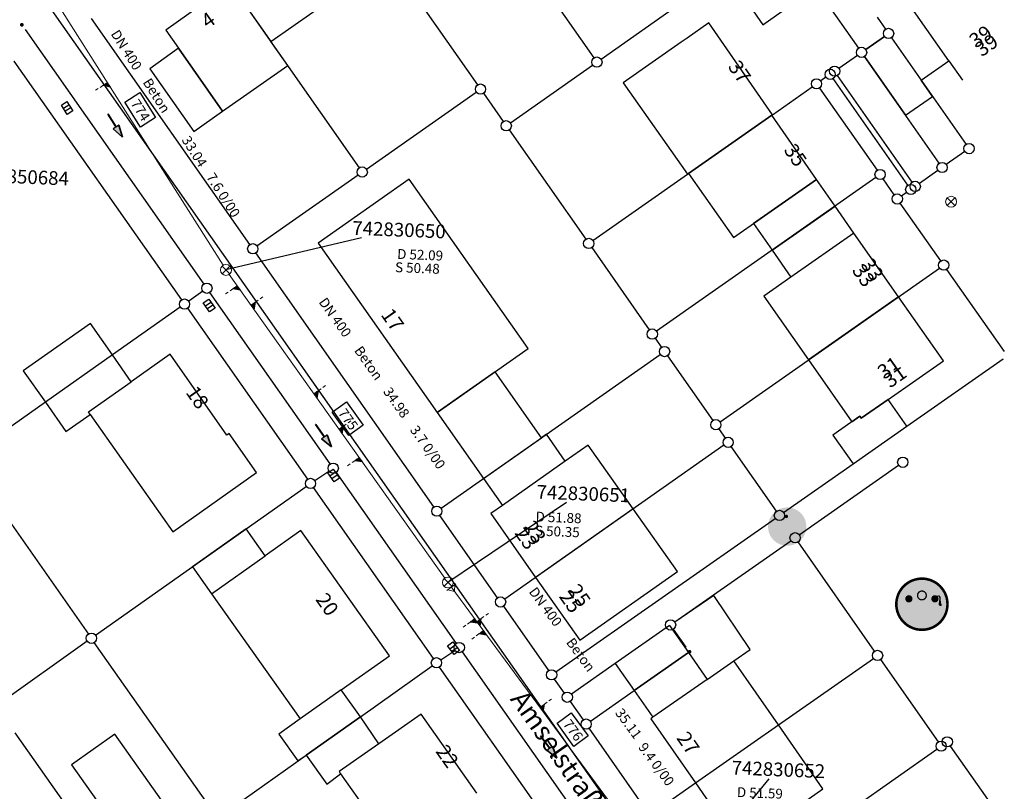
# Model space of a CAD drawing. Units: metres. Extents: x 32357486 to 32363673, y 5626431 to 5633713.
# Drawn here: x 32362877 to 32362967, y 5627899 to 5627970 of the extents above; entities that cross this region are included whole.
import ezdxf

# ---------------------------------------------------------------- set-up
doc = ezdxf.new("R2010")
doc.units = ezdxf.units.M
doc.linetypes.add('LF1', pattern=[0])
doc.linetypes.add('LF1600.2515', pattern=[0])
doc.layers.get('0').update_dxf_attribs({"color": 1, "linetype": 'CONTINUOUS'})
doc.layers.add('Flurstücke_Grenzpunkte', color=253, linetype='CONTINUOUS')
doc.layers.add('Gebäude', color=253, linetype='CONTINUOUS')
for name, color, linetype, lineweight in [('Lagebezeichnungen', 7, 'CONTINUOUS', 0), ('MW Beschr. Haltungen', 255, 'CONTINUOUS', 0), ('MW Beschr. Haltungen Haltungsnummer', 255, 'CONTINUOUS', 0), ('MW Beschr. Schächte', 255, 'CONTINUOUS', 0), ('MW Beschr. Schächte Deckelhoehe', 255, 'CONTINUOUS', 0), ('MW Beschr. Schächte Kanalsohle', 255, 'CONTINUOUS', 0), ('MW Einläufe', 255, 'CONTINUOUS', 0), ('MW Haltungen', 255, 'CONTINUOUS', 0), ('MW Hausanschluss Stutzen _ Abzweige (re)', 255, 'CONTINUOUS', 0), ('MW Schächte', 255, 'CONTINUOUS', 0), ('Siedlungsflächen - Bauwerke u. Einrichtungen', 51, 'CONTINUOUS', 0), ('Tatsächliche Nutzung', 40, 'CONTINUOUS', 0), ('Verkehr', 42, 'CONTINUOUS', 0)]:
    doc.layers.add(name, color=color, linetype=linetype, lineweight=lineweight)
doc.styles.add('Hausnummern NRW', font='arial.ttf')
doc.styles.add('MW Deckelhoehe', font='SIMPLEX')
doc.styles.add('MW Durchm.', font='SIMPLEX')
doc.styles.add('MW Gefälle', font='SIMPLEX')
doc.styles.add('MW Haltungslaenge', font='SIMPLEX')
doc.styles.add('MW Haltungsnummer', font='SIMPLEX')
doc.styles.add('MW Kanalsohle', font='SIMPLEX')
doc.styles.add('MW Material', font='SIMPLEX')
doc.styles.add('MW Schachtnummer', font='SIMPLEX')
doc.styles.add('Name - Bauwerken u. Einrichtungen - F 10', font='arialbd.ttf')

# ---------------------------------------------------------------- blocks, each defined once
blk = doc.blocks.new('S6')
at = {"color": 0, "lineweight": -2}
for p, q in [((-0.35, 0.35), (0.35, -0.35)), ((-0.35, -0.35), (0.35, 0.35))]:
    blk.add_line(p, q, dxfattribs=at)
blk.add_circle((0, 0), 0.5, dxfattribs=at)
blk = doc.blocks.new('S230')
at = {"lineweight": -2}
blk.add_hatch(color=0, dxfattribs=at).paths.add_polyline_path([(0.5, 0), (0.05, -0.125), (0.05, -0.11), (0.05, -0.095), (0.05, -0.08), (0.05, -0.065), (0.05, -0.05), (0.05, -0.035), (0.05, -0.02), (0.05, -0.005), (-0.5, -0.005), (-0.5, 0.005), (0.05, 0.005), (0.05, 0.02), (0.05, 0.035), (0.05, 0.05), (0.05, 0.065), (0.05, 0.08), (0.05, 0.095), (0.05, 0.11), (0.05, 0.125)], flags=0)
at = {"color": 0, "lineweight": -2}
for p, q in [((0.05, 0.005), (-0.5, 0.005)), ((-0.5, -0.005), (-0.5, 0.005)), ((0.5, 0), (0.05, 0.125)), ((0.05, 0.125), (0.05, 0.11)), ((0.05, 0.11), (0.05, 0.095)), ((0.05, 0.095), (0.05, 0.08)), ((0.05, 0.08), (0.05, 0.065)), ((0.05, 0.065), (0.05, 0.05)), ((0.05, 0.05), (0.05, 0.035)), ((0.05, 0.035), (0.05, 0.02)), ((0.05, 0.02), (0.05, 0.005)), ((0.05, 0), (0.05, 0.005)), ((0.05, 0), (0.05, -0.005)), ((0.05, -0.125), (0.5, 0)), ((0.05, -0.005), (-0.5, -0.005)), ((0.05, -0.005), (0.05, -0.02)), ((0.05, -0.02), (0.05, -0.035)), ((0.05, -0.035), (0.05, -0.05)), ((0.05, -0.05), (0.05, -0.065)), ((0.05, -0.065), (0.05, -0.08)), ((0.05, -0.08), (0.05, -0.095)), ((0.05, -0.095), (0.05, -0.11)), ((0.05, -0.11), (0.05, -0.125))]:
    blk.add_line(p, q, dxfattribs=at)
blk.add_point((0, 0), dxfattribs=at)
blk = doc.blocks.new('S274', base_point=(0, -0.3))
at = {"color": 0, "lineweight": -2}
for p, q in [((-0.5, -0.3), (-0.5, 0.3)), ((-0.5, 0.3), (0.5, 0.3)), ((-0.165, -0.3), (-0.165, 0.3)), ((0.165, 0.3), (0.165, -0.3)), ((0.5, 0.3), (0.5, -0.3)), ((0.5, -0.3), (-0.5, -0.3))]:
    blk.add_line(p, q, dxfattribs=at)
blk = doc.blocks.new('Spielplatz. Bolzplatz')
for color, points in [(255, [(0, 0.47619, -1), (0, -0.47619, -1)]), (7, [(-0.34422, -0.238095), (-0.289795, -0.04762), (-0.281635, -0.012245), (-0.27891, -0.008165), (-0.24354, -0.006805), (-0.107485, 0.063945), (-0.087075, 0.03129), (-0.19592, -0.04762), (-0.142855, -0.238095), (-0.19592, -0.238095), (-0.24354, -0.12925), (-0.289795, -0.238095)]), (7, [(-0.242175, 0.168705, -1), (-0.242175, 0.032655, -1)]), (7, [(0.142855, -0.238095), (0.16871, -0.12925), (0.12653, -0.12925), (0.19592, -0.04762), (0.087075, 0.03129), (0.107485, 0.063945), (0.24354, -0.006805), (0.27891, -0.008165), (0.292515, -0.008165), (0.30068, -0.05034), (0.3034, -0.062585), (0.360545, -0.12925), (0.318365, -0.12925), (0.34422, -0.238095), (0.289795, -0.238095), (0.24354, -0.12925), (0.19592, -0.238095)]), (7, [(0.242175, 0.168705, -1), (0.242175, 0.032655, -1)]), (7, [(0.27755, 0.1551), (0.3034, 0.161905), (0.315645, 0.164625), (0.32925, 0.160545), (0.342855, 0.14694), (0.34558, 0.136055), (0.3483, 0.111565), (0.35238, 0.061225), (0.359185, 0.009525), (0.37143, -0.012245), (0.360545, -0.035375), (0.341495, -0.035375), (0.315645, -0.02041), (0.311565, 0.009525), (0.318365, 0.05034), (0.32381, 0.089795), (0.32381, 0.112925), (0.317005, 0.141495), (0.310205, 0.14558), (0.292515, 0.138775)])]:
    blk.add_hatch(color=color).paths.add_polyline_path(points, flags=0)
at = {"color": 7}
for points, const_width in [([(0, 0.47619, -1), (0, -0.47619, -1)], 0.047615), ([(0, 0.244895, -1), (0, 0.081635, -1)], 0.024485)]:
    blk.add_lwpolyline(points, format="xyb", close=True, dxfattribs=dict(at, const_width=const_width))
blk = doc.blocks.new('Fußweg')
for color, points in [(4, [(0, 0.5, -1), (0, -0.5, -1)]), (255, [(-0.021, 0.312, -1), (-0.021, 0.218, -1)]), (255, [(-0.026, 0.178), (-0.008, 0.19), (0.01, 0.2), (0.022, 0.204), (0.028, 0.204), (0.038, 0.2), (0.046, 0.19), (0.168, 0.07), (0.174, 0.064), (0.178, 0.056), (0.178, -0.004), (0.176, -0.01), (0.174, -0.014), (0.172, -0.016), (0.168, -0.018), (0.16, -0.022), (0.152, -0.024), (0.142, -0.022), (0.134, -0.018), (0.13, -0.016), (0.128, -0.014), (0.126, -0.01), (0.126, -0.004), (0.126, 0.038), (0.082, 0.082), (0.064, 0.03), (0.078, -0.008), (0.092, -0.044), (0.104, -0.08), (0.118, -0.116), (0.13, -0.152), (0.142, -0.188), (0.158, -0.224), (0.172, -0.262), (0.174, -0.27), (0.174, -0.278), (0.174, -0.286), (0.172, -0.292), (0.168, -0.298), (0.164, -0.302), (0.16, -0.306), (0.154, -0.31), (0.148, -0.312), (0.14, -0.312), (0.132, -0.312), (0.126, -0.308), (0.122, -0.306), (0.116, -0.3), (0.112, -0.294), (0.106, -0.286), (0.01, -0.034), (-0.02, -0.1), (-0.05, -0.162), (-0.08, -0.226), (-0.112, -0.29), (-0.116, -0.296), (-0.122, -0.302), (-0.128, -0.308), (-0.134, -0.31), (-0.142, -0.31), (-0.148, -0.31), (-0.154, -0.308), (-0.158, -0.306), (-0.164, -0.302), (-0.17, -0.298), (-0.174, -0.292), (-0.176, -0.286), (-0.178, -0.28), (-0.178, -0.274), (-0.176, -0.264), (-0.034, 0.024), (-0.048, 0.07), (-0.124, -0.016), (-0.134, -0.022), (-0.144, -0.022), (-0.154, -0.02), (-0.16, -0.014), (-0.166, -0.006), (-0.168, 0.004), (-0.168, 0.014), (-0.16, 0.024)])]:
    blk.add_hatch(color=color).paths.add_polyline_path(points, flags=0)
blk = doc.blocks.new('Grenzpunkt mit Abmarkung (Marke)')
at = {"color": 0, "lineweight": -2}
blk.add_circle((0, 0), 0.446, dxfattribs=at)
blk = doc.blocks.new('Grenzpunkt. Abmarkung nach Quellenlage nicht zu spezifizieren')
at = {"lineweight": -2}
blk.add_hatch(color=0, dxfattribs=at).paths.add_polyline_path([(0, 0.165, -1), (0, -0.165, -1)], flags=0)
at = {"color": 0, "lineweight": -2}
blk.add_point((0, 0), dxfattribs=at)
blk = doc.blocks.new('S192', base_point=(0, -0.3))
at = {"lineweight": -2}
blk.add_hatch(color=0, dxfattribs=at).paths.add_polyline_path([(0, -0.05), (0, -0.07), (0, -0.09), (0, -0.11), (0, -0.13), (0, -0.15), (0, -0.17), (0, -0.195), (0, -0.215), (0, -0.235), (0, -0.255), (0, -0.28), (0, -0.3), (-0.25, -0.3)], flags=0)
at = {"color": 0, "lineweight": -2}
for p, q in [((0, 0.2), (0, 0.35)), ((0, -0.05), (0, 0.1)), ((0, -0.05), (-0.25, -0.3)), ((-0.25, -0.3), (0, -0.3)), ((0, -0.07), (0, -0.05)), ((0, -0.09), (0, -0.07)), ((0, -0.11), (0, -0.09)), ((0, -0.13), (0, -0.11)), ((0, -0.15), (0, -0.13)), ((0, -0.17), (0, -0.15)), ((0, -0.195), (0, -0.17)), ((0, -0.215), (0, -0.195)), ((0, -0.235), (0, -0.215)), ((0, -0.255), (0, -0.235)), ((0, -0.28), (0, -0.255)), ((0, -0.3), (0, -0.28))]:
    blk.add_line(p, q, dxfattribs=at)
blk = doc.blocks.new('S193', base_point=(0, -0.3))
at = {"lineweight": -2}
blk.add_hatch(color=0, dxfattribs=at).paths.add_polyline_path([(0, -0.05), (0.25, -0.3), (0, -0.3), (0, -0.28), (0, -0.255), (0, -0.235), (0, -0.215), (0, -0.195), (0, -0.17), (0, -0.15), (0, -0.13), (0, -0.11), (0, -0.09), (0, -0.07)], flags=0)
at = {"color": 0, "lineweight": -2}
for p, q in [((0, 0.2), (0, 0.35)), ((0, -0.05), (0, 0.1)), ((0.25, -0.3), (0, -0.05)), ((0, -0.05), (0, -0.07)), ((0, -0.09), (0, -0.07)), ((0, -0.11), (0, -0.09)), ((0, -0.13), (0, -0.11)), ((0, -0.15), (0, -0.13)), ((0, -0.17), (0, -0.15)), ((0, -0.195), (0, -0.17)), ((0, -0.215), (0, -0.195)), ((0, -0.235), (0, -0.215)), ((0, -0.255), (0, -0.235)), ((0, -0.28), (0, -0.255)), ((0, -0.3), (0, -0.28)), ((0, -0.3), (0.25, -0.3))]:
    blk.add_line(p, q, dxfattribs=at)
blk = doc.blocks.new('S265', base_point=(0, -0.5))
at = {"color": 0, "lineweight": -2}
for p, q in [((0, 0), (-0.4, -0.5)), ((0.4, -0.5), (0, 0)), ((-0.5, -0.5), (0.5, -0.5))]:
    blk.add_line(p, q, dxfattribs=at)
blk.add_point((0, -0.5), dxfattribs=at)

msp = doc.modelspace()

# ---------------------------------------------------------------- linework, layer by layer
at = {"layer": 'Flurstücke_Grenzpunkte', "transparency": 16777216}
for p, q in [((32362919.932, 5627980.2851), (32362929.688165, 5627966.37677)), ((32362892.089605, 5627979.477265), (32362908.293395, 5627956.347935)), ((32362946.814585, 5627977.269255), (32362953.823415, 5627967.263945)), ((32362913.083, 5627972.4681), (32362919.079355, 5627963.910905)), ((32362930.34239, 5627966.26233), (32362937.84661, 5627971.53787)), ((32362938.325035, 5627888.00268), (32362880.280635, 5627970.6904)), ((32362898.311255, 5627949.345835), (32362883.862745, 5627969.953365)), ((32362877.825645, 5627968.966405), (32362894.13003, 5627945.740675)), ((32362954.477945, 5627967.148545), (32362956.171055, 5627968.333655)), ((32362956.824965, 5627968.21782), (32362963.622035, 5627958.48138)), ((32362876.786105, 5627966.07862), (32362892.086895, 5627944.29858)), ((32362952.02392, 5627965.430575), (32362953.70808, 5627966.609625)), ((32362961.168755, 5627956.759185), (32362954.362245, 5627966.494015)), ((32362922.077355, 5627960.45038), (32362929.573645, 5627965.72182)), ((32362950.84267, 5627964.602205), (32362950.37233, 5627964.273995)), ((32362958.30769, 5627954.74914), (32362951.49731, 5627964.48606)), ((32362958.715815, 5627955.036225), (32362951.908185, 5627964.775975)), ((32362908.94772, 5627956.23286), (32362918.96428, 5627963.25634)), ((32362919.618595, 5627963.14126), (32362921.423405, 5627960.56494)), ((32362945.964, 5627961.1831), (32362949.60233, 5627963.735265)), ((32362950.25676, 5627963.620375), (32362955.51524, 5627956.120825)), ((32362938.309, 5627955.8211), (32362945.899, 5627961.1371)), ((32362945.899, 5627961.1371), (32362945.964, 5627961.1831)), ((32362921.962665, 5627959.79531), (32362928.944335, 5627949.83289)), ((32362963.506425, 5627957.82613), (32362961.822575, 5627956.64407)), ((32362961.0535, 5627956.104025), (32362959.3695, 5627954.921175)), ((32362898.96567, 5627949.230935), (32362908.17833, 5627955.693265)), ((32362929.598825, 5627949.717715), (32362938.219, 5627955.7571)), ((32362955.400185, 5627955.466475), (32362935.393815, 5627941.448725)), ((32362938.219, 5627955.7571), (32362938.309, 5627955.8211)), ((32362957.080325, 5627953.887885), (32362956.054675, 5627955.351315)), ((32362958.192375, 5627954.094205), (32362957.734625, 5627953.772995)), ((32362961.312255, 5627947.851835), (32362957.619745, 5627953.118365)), ((32362929.483665, 5627949.06331), (32362934.739335, 5627941.56389)), ((32362915.09328, 5627925.40685), (32362898.85072, 5627948.57635)), ((32362941.18882, 5627933.17872), (32362961.19718, 5627947.19748)), ((32362961.851725, 5627947.082355), (32362967.109275, 5627939.582845)), ((32362894.016115, 5627945.085145), (32362892.740885, 5627944.185055)), ((32362905.64904, 5627929.330685), (32362894.66996, 5627944.971515)), ((32362891.97325, 5627943.642955), (32362885.783, 5627939.2691)), ((32362892.626965, 5627943.52952), (32362903.574035, 5627927.93468)), ((32362935.27852, 5627940.79421), (32362935.85848, 5627939.96599)), ((32362885.783, 5627939.2691), (32362879.67, 5627934.9521)), ((32362915.74773, 5627925.29185), (32362935.74327, 5627939.31135)), ((32362936.39767, 5627939.196315), (32362940.53433, 5627933.293885)), ((32362958.229, 5627932.7811), (32362966.9943, 5627938.928305)), ((32362879.67, 5627934.9521), (32362872.75979, 5627930.071185)), ((32362953.313, 5627929.3351), (32362958.229, 5627932.7811)), ((32362941.073405, 5627932.52413), (32362941.660595, 5627931.68507)), ((32362941.54538, 5627931.030195), (32362921.55762, 5627917.004005)), ((32362946.33531, 5627925.014875), (32362942.19969, 5627930.915325)), ((32362872.645835, 5627929.41543), (32362883.594165, 5627913.80777)), ((32362946.989685, 5627924.899915), (32362953.313, 5627929.3351)), ((32362948.416705, 5627922.86289), (32362957.466295, 5627929.20931)), ((32362904.23386, 5627927.812385), (32362905.52914, 5627928.683815)), ((32362906.188965, 5627928.56152), (32362917.141035, 5627912.95968)), ((32362884.24766, 5627913.69437), (32362903.46034, 5627927.27883)), ((32362915.061025, 5627911.571675), (32362904.113975, 5627927.165525)), ((32362920.903285, 5627917.118855), (32362915.632715, 5627924.637345)), ((32362926.21496, 5627910.359525), (32362946.22004, 5627924.360675)), ((32362937.061865, 5627914.90966), (32362947.647135, 5627922.32354)), ((32362955.28236, 5627912.24591), (32362948.30164, 5627922.20829)), ((32362921.442695, 5627916.34933), (32362925.560305, 5627910.47487)), ((32362936.592, 5627914.5831), (32362931.641, 5627911.1141)), ((32362938.10224, 5627912.62101), (32362936.94797, 5627914.256225)), ((32362883.48114, 5627913.150705), (32362864.25586, 5627899.472495)), ((32362895.08816, 5627897.422765), (32362884.13384, 5627913.038435)), ((32362915.721845, 5627911.447915), (32362917.020155, 5627912.314285)), ((32362917.68097, 5627912.190525), (32362928.62703, 5627896.597675)), ((32362933.367, 5627908.6631), (32362938.323, 5627912.1351)), ((32362931.641, 5627911.1141), (32362927.647795, 5627908.315755)), ((32362946.506, 5627905.5201), (32362955.16724, 5627911.591395)), ((32362955.821655, 5627911.476305), (32362961.083345, 5627903.967895)), ((32362908.39, 5627906.2711), (32362914.947555, 5627910.915525)), ((32362926.54704, 5627895.208685), (32362915.60096, 5627910.802515)), ((32362926.993265, 5627908.43084), (32362926.099735, 5627909.70536)), ((32362929.36886, 5627905.86267), (32362933.367, 5627908.6631)), ((32362927.532865, 5627907.66145), (32362928.714135, 5627905.97775)), ((32362903.448, 5627902.7691), (32362908.39, 5627906.2711)), ((32362934.52131, 5627897.692875), (32362929.25369, 5627905.208325)), ((32362938.954, 5627900.2261), (32362946.506, 5627905.5201)), ((32362953.346, 5627897.9661), (32362960.968335, 5627903.313255)), ((32362962.179895, 5627903.58947), (32362966.883, 5627896.8871)), ((32362895.741415, 5627897.309715), (32362903.448, 5627902.7691)), ((32362935.175765, 5627897.577795), (32362938.954, 5627900.2261))]:
    msp.add_line(p, q, dxfattribs=at)
at = {"layer": 'Gebäude', "transparency": 16777216}
for p, q in [((32362896.55, 5627973.0971), (32362890.644, 5627968.9141)), ((32362896.55, 5627973.0971), (32362900.234, 5627967.8641)), ((32362945.093, 5627969.4021), (32362949.912, 5627972.8071)), ((32362900.234, 5627967.8641), (32362906.087, 5627971.9791)), ((32362962.065, 5627966.1171), (32362958.048, 5627971.8501)), ((32362943.949, 5627971.0531), (32362945.093, 5627969.4021)), ((32362940.16, 5627969.5621), (32362938.181, 5627968.1761)), ((32362945.964, 5627961.1831), (32362940.16, 5627969.5621)), ((32362955.521, 5627970.0801), (32362956.28635, 5627968.9879)), ((32362890.644, 5627968.9141), (32362891.823, 5627967.2611)), ((32362901.766, 5627965.6881), (32362900.234, 5627967.8641)), ((32362937.658, 5627967.8101), (32362932.369, 5627964.1071)), ((32362938.181, 5627968.1761), (32362937.658, 5627967.8101)), ((32362956.171055, 5627968.333655), (32362954.477945, 5627967.148545)), ((32362891.823, 5627967.2611), (32362889.183, 5627965.3681)), ((32362895.832, 5627961.5261), (32362891.823, 5627967.2611)), ((32362891.823, 5627967.2611), (32362895.832, 5627961.5261)), ((32362954.36262, 5627966.494275), (32362958.109, 5627961.1471)), ((32362959.529, 5627964.3411), (32362962.065, 5627966.1171)), ((32362962.065, 5627966.1171), (32362963.304, 5627964.3481)), ((32362889.183, 5627965.3681), (32362893.221, 5627959.6441)), ((32362895.832, 5627961.5261), (32362901.766, 5627965.6881)), ((32362932.369, 5627964.1071), (32362938.219, 5627955.7571)), ((32362960.563, 5627962.8661), (32362959.529, 5627964.3411)), ((32362958.109, 5627961.1471), (32362960.563, 5627962.8661)), ((32362893.221, 5627959.6441), (32362895.832, 5627961.5261)), ((32362945.899, 5627961.1371), (32362938.309, 5627955.8211)), ((32362945.899, 5627961.1371), (32362945.964, 5627961.1831)), ((32362949.974, 5627955.2841), (32362945.899, 5627961.1371)), ((32362912.853, 5627955.2971), (32362904.542, 5627949.4671)), ((32362923.693, 5627939.8571), (32362912.853, 5627955.2971)), ((32362938.219, 5627955.7571), (32362938.309, 5627955.8211)), ((32362938.309, 5627955.8211), (32362942.405, 5627949.9751)), ((32362942.405, 5627949.9751), (32362949.974, 5627955.2841)), ((32362949.974, 5627955.2841), (32362944.23, 5627951.2771)), ((32362951.675, 5627952.8531), (32362949.974, 5627955.2841)), ((32362945.935, 5627948.8371), (32362951.675, 5627952.8531)), ((32362953.397, 5627950.3961), (32362951.675, 5627952.8531)), ((32362944.23, 5627951.2771), (32362945.935, 5627948.8371)), ((32362953.397, 5627950.3961), (32362947.653, 5627946.3781)), ((32362957.468, 5627944.5811), (32362953.397, 5627950.3961)), ((32362904.542, 5627949.4671), (32362915.399, 5627934.0201)), ((32362945.935, 5627948.8371), (32362947.653, 5627946.3781)), ((32362947.653, 5627946.3781), (32362945.177, 5627944.6451)), ((32362945.177, 5627944.6451), (32362949.249, 5627938.8271)), ((32362957.468, 5627944.5811), (32362949.249, 5627938.8271)), ((32362961.551, 5627938.7501), (32362957.468, 5627944.5811)), ((32362883.779, 5627942.1401), (32362877.643, 5627937.8261)), ((32362885.783, 5627939.2691), (32362883.779, 5627942.1401)), ((32362915.399, 5627934.0201), (32362923.693, 5627939.8571)), ((32362885.783, 5627939.2691), (32362879.67, 5627934.9521)), ((32362887.506, 5627936.8291), (32362885.783, 5627939.2691)), ((32362891.063, 5627939.3471), (32362887.506, 5627936.8291)), ((32362896.228, 5627931.9541), (32362891.063, 5627939.3471)), ((32362949.249, 5627938.8271), (32362953.199, 5627933.1841)), ((32362956.517, 5627935.2231), (32362961.551, 5627938.7501)), ((32362877.643, 5627937.8261), (32362879.67, 5627934.9521)), ((32362920.673, 5627937.7271), (32362915.399, 5627934.0201)), ((32362924.901, 5627931.7121), (32362920.673, 5627937.7271)), ((32362883.59, 5627934.0721), (32362887.506, 5627936.8291)), ((32362879.67, 5627934.9521), (32362881.543, 5627932.2781)), ((32362956.517, 5627935.2231), (32362954.069, 5627933.5081)), ((32362954.069, 5627933.5081), (32362956.517, 5627935.2231)), ((32362958.229, 5627932.7811), (32362956.517, 5627935.2231)), ((32362881.543, 5627932.2781), (32362883.76, 5627933.8301)), ((32362883.76, 5627933.8301), (32362883.59, 5627934.0721)), ((32362883.76, 5627933.8301), (32362891.281, 5627923.1391)), ((32362915.399, 5627934.0201), (32362919.625, 5627928.0061)), ((32362953.935, 5627933.6981), (32362951.466, 5627931.9681)), ((32362953.199, 5627933.1841), (32362953.935, 5627933.6981)), ((32362954.069, 5627933.5081), (32362953.935, 5627933.6981)), ((32362953.935, 5627933.6981), (32362954.069, 5627933.5081)), ((32362953.313, 5627929.3351), (32362958.229, 5627932.7811)), ((32362896.432, 5627932.0961), (32362896.228, 5627931.9541)), ((32362898.931, 5627928.5361), (32362896.432, 5627932.0961)), ((32362919.625, 5627928.0061), (32362924.901, 5627931.7121)), ((32362925.352, 5627932.0301), (32362924.901, 5627931.7121)), ((32362927.075, 5627929.5771), (32362925.352, 5627932.0301)), ((32362951.466, 5627931.9681), (32362953.313, 5627929.3351)), ((32362929.178, 5627931.0531), (32362927.075, 5627929.5771)), ((32362933.271, 5627925.2271), (32362929.178, 5627931.0531)), ((32362927.075, 5627929.5771), (32362921.349, 5627925.5521)), ((32362891.281, 5627923.1391), (32362898.931, 5627928.5361)), ((32362919.625, 5627928.0061), (32362921.349, 5627925.5521)), ((32362921.349, 5627925.5521), (32362920.281, 5627924.8021)), ((32362920.281, 5627924.8021), (32362924.374, 5627918.9761)), ((32362933.271, 5627925.2271), (32362924.374, 5627918.9761)), ((32362937.295, 5627919.5011), (32362933.271, 5627925.2271)), ((32362897.976, 5627923.4031), (32362893.076, 5627919.9341)), ((32362899.709, 5627920.9551), (32362897.976, 5627923.4031)), ((32362902.966, 5627923.2621), (32362899.709, 5627920.9551)), ((32362911.058, 5627911.8361), (32362902.966, 5627923.2621)), ((32362894.81, 5627917.4851), (32362899.709, 5627920.9551)), ((32362893.076, 5627919.9341), (32362894.81, 5627917.4851)), ((32362928.397, 5627913.2501), (32362937.295, 5627919.5011)), ((32362924.374, 5627918.9761), (32362928.397, 5627913.2501)), ((32362894.81, 5627917.4851), (32362902.902, 5627906.0591)), ((32362940.629, 5627917.3161), (32362937.06607, 5627914.90355)), ((32362943.943, 5627912.4051), (32362940.629, 5627917.3161)), ((32362936.592, 5627914.5831), (32362931.641, 5627911.1141)), ((32362936.592, 5627914.5831), (32362938.323, 5627912.1351)), ((32362938.323, 5627912.1351), (32362933.367, 5627908.6631)), ((32362938.323, 5627912.1351), (32362940.016, 5627909.6661)), ((32362942.441, 5627911.3571), (32362943.943, 5627912.4051)), ((32362906.656, 5627908.7171), (32362911.058, 5627911.8361)), ((32362931.641, 5627911.1141), (32362933.367, 5627908.6631)), ((32362940.016, 5627909.6661), (32362942.441, 5627911.3571)), ((32362946.506, 5627905.5201), (32362942.441, 5627911.3571)), ((32362940.016, 5627909.6661), (32362935.075, 5627906.2231)), ((32362906.656, 5627908.7171), (32362902.902, 5627906.0591)), ((32362908.39, 5627906.2711), (32362906.656, 5627908.7171)), ((32362933.367, 5627908.6631), (32362935.075, 5627906.2231)), ((32362902.902, 5627906.0591), (32362900.967, 5627904.6881)), ((32362908.39, 5627906.2711), (32362903.448, 5627902.7691)), ((32362903.448, 5627902.7691), (32362908.39, 5627906.2711)), ((32362910.07, 5627903.8041), (32362908.39, 5627906.2711)), ((32362913.921, 5627906.5141), (32362910.07, 5627903.8041)), ((32362919.015, 5627899.3051), (32362913.921, 5627906.5141)), ((32362935.075, 5627906.2231), (32362934.88, 5627906.0871)), ((32362934.88, 5627906.0871), (32362938.954, 5627900.2261)), ((32362885.004, 5627893.3661), (32362876.905, 5627904.7821)), ((32362938.954, 5627900.2261), (32362946.506, 5627905.5201)), ((32362950.572, 5627899.6811), (32362946.506, 5627905.5201)), ((32362885.996, 5627904.6661), (32362882.061, 5627901.8751)), ((32362892.732, 5627895.1711), (32362885.996, 5627904.6661)), ((32362900.967, 5627904.6881), (32362902.701, 5627902.2401)), ((32362910.07, 5627903.8041), (32362906.456, 5627901.2611)), ((32362902.701, 5627902.2401), (32362903.448, 5627902.7691)), ((32362903.448, 5627902.7691), (32362905.326, 5627900.1181)), ((32362882.061, 5627901.8751), (32362887.063, 5627894.8261)), ((32362906.456, 5627901.2611), (32362906.594, 5627901.0651)), ((32362905.326, 5627900.1181), (32362906.594, 5627901.0651)), ((32362906.594, 5627901.0651), (32362914.157, 5627890.3381)), ((32362938.954, 5627900.2261), (32362943.001, 5627894.4061)), ((32362943.001, 5627894.4061), (32362950.572, 5627899.6811))]:
    msp.add_line(p, q, dxfattribs=at)
at = {"layer": 'MW Beschr. Haltungen Haltungsnummer', "color": 213, "linetype": 'Continuous', "lineweight": 25, "transparency": 16777216}
for points in [[(32362886.9136, 5627962.336815), (32362888.282445, 5627963.20322), (32362889.726455, 5627960.92181), (32362888.35761, 5627960.055405), (32362886.9136, 5627962.336815)], [(32362905.820205, 5627934.06174), (32362907.14141, 5627934.99919), (32362908.65175, 5627932.87058), (32362907.33054, 5627931.93313), (32362905.820205, 5627934.06174)], [(32362926.322515, 5627905.66405), (32362927.6269, 5627906.62477), (32362929.17473, 5627904.523265), (32362927.870345, 5627903.562545), (32362926.322515, 5627905.66405)]]:
    msp.add_lwpolyline(points, close=True, dxfattribs=at)
at = {"layer": 'MW Beschr. Schächte', "color": 213, "linetype": 'Continuous', "lineweight": 25, "transparency": 16777216}
for points in [[(32362908.501795, 5627949.959035), (32362896.140085, 5627947.03087)], [(32362927.178295, 5627925.80714), (32362916.37481, 5627918.512835)], [(32362945.622965, 5627900.614035), (32362937.190295, 5627890.251395)]]:
    msp.add_lwpolyline(points, dxfattribs=at)
at = {"layer": 'MW Haltungen', "color": 200, "linetype": 'LF1', "lineweight": 18, "transparency": 16777216}
for p, q in [((32362878.739755, 5627974.521895), (32362895.872675, 5627947.453355)), ((32362896.42942, 5627946.62309), (32362916.085475, 5627918.920615)), ((32362916.67133, 5627918.11025), (32362936.893775, 5627890.653985))]:
    msp.add_line(p, q, dxfattribs=at)
at = {"layer": 'Tatsächliche Nutzung', "color": 253, "linetype": 'LF1600.2515', "lineweight": 18, "transparency": 16777216}
for p, q in [((32362953.823415, 5627967.263945), (32362946.814585, 5627977.269255)), ((32362898.311255, 5627949.345835), (32362883.862745, 5627969.953365)), ((32362954.477945, 5627967.148545), (32362956.171055, 5627968.333655)), ((32362956.824965, 5627968.21782), (32362963.622035, 5627958.48138)), ((32362876.786105, 5627966.07862), (32362892.086895, 5627944.29858)), ((32362952.02392, 5627965.430575), (32362953.70808, 5627966.609625)), ((32362950.84267, 5627964.602205), (32362950.37233, 5627964.273995)), ((32362951.908185, 5627964.775975), (32362958.715815, 5627955.036225)), ((32362950.25676, 5627963.620375), (32362955.51524, 5627956.120825)), ((32362961.822575, 5627956.64407), (32362963.506425, 5627957.82613)), ((32362959.3695, 5627954.921175), (32362961.0535, 5627956.104025)), ((32362956.054675, 5627955.351315), (32362957.080325, 5627953.887885)), ((32362957.734625, 5627953.772995), (32362958.192375, 5627954.094205)), ((32362957.619745, 5627953.118365), (32362961.312255, 5627947.851835)), ((32362915.09328, 5627925.40685), (32362898.85072, 5627948.57635)), ((32362961.851725, 5627947.082355), (32362967.109275, 5627939.582845)), ((32362892.626965, 5627943.52952), (32362903.574035, 5627927.93468)), ((32362966.9943, 5627938.928305), (32362958.229, 5627932.7811)), ((32362958.229, 5627932.7811), (32362953.313, 5627929.3351)), ((32362953.313, 5627929.3351), (32362946.989685, 5627924.899915)), ((32362957.466295, 5627929.20931), (32362948.416705, 5627922.86289)), ((32362904.113975, 5627927.165525), (32362915.061025, 5627911.571675)), ((32362920.903285, 5627917.118855), (32362915.632715, 5627924.637345)), ((32362946.22004, 5627924.360675), (32362926.21496, 5627910.359525)), ((32362937.061865, 5627914.90966), (32362947.647135, 5627922.32354)), ((32362955.28236, 5627912.24591), (32362948.30164, 5627922.20829)), ((32362925.560305, 5627910.47487), (32362921.442695, 5627916.34933)), ((32362936.592, 5627914.5831), (32362931.641, 5627911.1141)), ((32362936.94797, 5627914.256225), (32362938.10224, 5627912.62101)), ((32362938.323, 5627912.1351), (32362933.367, 5627908.6631)), ((32362931.641, 5627911.1141), (32362927.647795, 5627908.315755)), ((32362961.083345, 5627903.967895), (32362955.821655, 5627911.476305)), ((32362915.60096, 5627910.802515), (32362926.54704, 5627895.208685)), ((32362926.099735, 5627909.70536), (32362926.993265, 5627908.43084)), ((32362933.367, 5627908.6631), (32362929.36886, 5627905.86267)), ((32362927.532865, 5627907.66145), (32362928.714135, 5627905.97775)), ((32362934.52131, 5627897.692875), (32362929.25369, 5627905.208325))]:
    msp.add_line(p, q, dxfattribs=at)

# ---------------------------------------------------------------- block references
at = {"layer": 'Flurstücke_Grenzpunkte', "transparency": 16777216, "xscale": 1.05, "yscale": 1.05, "zscale": 1.05}
for name, p in [('Grenzpunkt. Abmarkung nach Quellenlage nicht zu spezifizieren', (32362877.524, 5627969.3961)), ('Grenzpunkt mit Abmarkung (Marke)', (32362956.556, 5627968.6031)), ('Grenzpunkt mit Abmarkung (Marke)', (32362954.093, 5627966.8791)), ('Grenzpunkt mit Abmarkung (Marke)', (32362929.958, 5627965.9921)), ('Grenzpunkt mit Abmarkung (Marke)', (32362951.228, 5627964.8711)), ('Grenzpunkt mit Abmarkung (Marke)', (32362951.639, 5627965.1611)), ('Grenzpunkt mit Abmarkung (Marke)', (32362949.987, 5627964.0051)), ('Grenzpunkt mit Abmarkung (Marke)', (32362919.349, 5627963.5261)), ('Grenzpunkt mit Abmarkung (Marke)', (32362921.693, 5627960.1801)), ('Grenzpunkt mit Abmarkung (Marke)', (32362963.891, 5627958.0961)), ('Grenzpunkt mit Abmarkung (Marke)', (32362961.438, 5627956.3741)), ('Grenzpunkt mit Abmarkung (Marke)', (32362908.563, 5627955.9631)), ('Grenzpunkt mit Abmarkung (Marke)', (32362955.785, 5627955.7361)), ('Grenzpunkt mit Abmarkung (Marke)', (32362958.985, 5627954.6511)), ('Grenzpunkt mit Abmarkung (Marke)', (32362958.577, 5627954.3641)), ('Grenzpunkt mit Abmarkung (Marke)', (32362957.35, 5627953.5031)), ('Grenzpunkt mit Abmarkung (Marke)', (32362929.214, 5627949.4481)), ('Grenzpunkt mit Abmarkung (Marke)', (32362898.581, 5627948.9611)), ('Grenzpunkt mit Abmarkung (Marke)', (32362961.582, 5627947.4671)), ('Grenzpunkt mit Abmarkung (Marke)', (32362894.4, 5627945.3561)), ('Grenzpunkt mit Abmarkung (Marke)', (32362892.357, 5627943.9141)), ('Grenzpunkt mit Abmarkung (Marke)', (32362935.009, 5627941.1791)), ('Grenzpunkt mit Abmarkung (Marke)', (32362936.128, 5627939.5811)), ('Grenzpunkt mit Abmarkung (Marke)', (32362940.804, 5627932.9091)), ('Grenzpunkt mit Abmarkung (Marke)', (32362941.93, 5627931.3001)), ('Grenzpunkt mit Abmarkung (Marke)', (32362957.851, 5627929.4791)), ('Grenzpunkt mit Abmarkung (Marke)', (32362905.919, 5627928.9461)), ('Grenzpunkt mit Abmarkung (Marke)', (32362903.844, 5627927.5501)), ('Grenzpunkt mit Abmarkung (Marke)', (32362915.363, 5627925.0221)), ('Grenzpunkt mit Abmarkung (Marke)', (32362946.605, 5627924.6301)), ('Grenzpunkt mit Abmarkung (Marke)', (32362948.032, 5627922.5931)), ('Grenzpunkt mit Abmarkung (Marke)', (32362921.173, 5627916.7341)), ('Grenzpunkt mit Abmarkung (Marke)', (32362936.677, 5627914.6401)), ('Grenzpunkt mit Abmarkung (Marke)', (32362883.864, 5627913.4231)), ('Grenzpunkt mit Abmarkung (Marke)', (32362917.411, 5627912.5751)), ('Grenzpunkt. Abmarkung nach Quellenlage nicht zu spezifizieren', (32362938.405, 5627912.1921)), ('Grenzpunkt mit Abmarkung (Marke)', (32362955.552, 5627911.8611)), ('Grenzpunkt mit Abmarkung (Marke)', (32362915.331, 5627911.1871)), ('Grenzpunkt mit Abmarkung (Marke)', (32362925.83, 5627910.0901)), ('Grenzpunkt mit Abmarkung (Marke)', (32362927.263, 5627908.0461)), ('Grenzpunkt mit Abmarkung (Marke)', (32362928.984, 5627905.5931)), ('Grenzpunkt mit Abmarkung (Marke)', (32362961.353, 5627903.5831)), ('Grenzpunkt mit Abmarkung (Marke)', (32362961.91, 5627903.9741))]:
    msp.add_blockref(name, p, dxfattribs=at)
at = {"layer": 'MW Beschr. Haltungen', "color": 200, "lineweight": 35, "transparency": 16777216, "xscale": 2.5, "yscale": 2.5, "zscale": 2.5}
for p, rotation in [((32362886.03906, 5627960.18558), 302.332), ((32362905.03439, 5627931.90404), 305.357), ((32362925.57507, 5627903.492765), 306.373)]:
    msp.add_blockref('S230', p, dxfattribs=dict(at, rotation=rotation))
at = {"layer": 'MW Einläufe', "color": 200, "lineweight": 25, "transparency": 16777216}
for p, rotation in [((32362881.4016, 5627961.642), 302.332), ((32362894.3606, 5627943.6125), 305.357), ((32362905.7008, 5627928.0965), 305.357), ((32362916.6476, 5627912.3428), 306.373)]:
    msp.add_blockref('S274', p, dxfattribs=dict(at, rotation=rotation))
at = {"layer": 'MW Hausanschluss Stutzen _ Abzweige (re)', "color": 200, "true_color": 0xc800ff, "transparency": 16777216, "xscale": 2, "yscale": 2, "zscale": 2}
for name, p, rotation in [('S192', (32362885.329683, 5627964.113304), 122.3310000000001), ('S192', (32362897.165471, 5627945.587142), 125.357), ('S193', (32362898.425525, 5627943.811259), 305.357), ('S193', (32362904.158821, 5627935.73091), 305.357), ('S193', (32362906.453298, 5627932.497139), 305.357), ('S192', (32362908.285525, 5627929.91485), 125.357), ('S193', (32362919.016845, 5627914.926478), 306.3730000000001), ('S192', (32362918.815808, 5627915.199432), 126.373), ('S192', (32362919.608695, 5627914.12291), 126.373), ('S193', (32362924.774621, 5627907.109016), 306.3730000000001)]:
    msp.add_blockref(name, p, dxfattribs=dict(at, rotation=rotation))
at = {"layer": 'MW Hausanschluss Stutzen _ Abzweige (re)', "color": 200, "true_color": 0xc800ff, "transparency": 16777216, "rotation": 216.3730000000001}
msp.add_blockref('S265', (32362916.68385, 5627918.094043), dxfattribs=at)
at = {"layer": 'MW Schächte', "color": 200, "lineweight": 18, "transparency": 16777216}
for p in [(32362962.261655, 5627953.25135), (32362896.140085, 5627947.03087), (32362916.37481, 5627918.512835)]:
    msp.add_blockref('S6', p, dxfattribs=at)
at = {"layer": 'Siedlungsflächen - Bauwerke u. Einrichtungen', "color": 255, "lineweight": 18, "transparency": 16777216, "xscale": 4.9, "yscale": 4.9, "zscale": 4.9}
msp.add_blockref('Spielplatz. Bolzplatz', (32362959.5954, 5627916.5312), dxfattribs=at)
at = {"layer": 'Verkehr', "color": 255, "lineweight": 18, "transparency": 16777216, "xscale": 3.5, "yscale": 3.5, "zscale": 3.5}
msp.add_blockref('Fußweg', (32362947.3115, 5627923.6127), dxfattribs=at)

# ---------------------------------------------------------------- texts
at = {"layer": 'Gebäude', "transparency": 16777216, "char_height": 1.33, "attachment_point": 7, "line_spacing_factor": 0.69, "style": 'Hausnummern NRW'}
for s, insert, rotation in [('4', (32362894.72141, 5627968.658905), 35.30850946), ('39', (32362964.74311, 5627966.86409), 35.01614662), ('39', (32362965.28811, 5627966.08609), 35.01614662), ('37', (32362941.512695, 5627965.326415), 304.69153707), ('35', (32362946.60469, 5627957.71302), 304.85111062), ('33', (32362953.60611, 5627947.281375), 304.99533875), ('33', (32362952.82811, 5627946.736375), 304.99533875), ('17', (32362909.87051, 5627942.692795), 305.10466803), ('31', (32362956.3831, 5627936.63709), 35.01565376), ('31', (32362956.9281, 5627935.85909), 35.01565376), ('18', (32362892.074685, 5627935.61132), 304.93094849), ('23', (32362922.05656, 5627922.77065), 305.08961483), ('23', (32362922.83356, 5627923.31665), 305.08961483), ('25', (32362926.89155, 5627917.540615), 305.09129994), ('20', (32362903.91151, 5627916.717385), 305.26444309), ('25', (32362926.11455, 5627916.994615), 305.09129994), ('27', (32362936.82469, 5627904.07872), 304.77129119), ('22', (32362914.85651, 5627902.864385), 305.26444309)]:
    msp.add_mtext(s, dxfattribs=dict(at, insert=insert, rotation=rotation))
at = {"layer": 'Lagebezeichnungen', "color": 7, "lineweight": 35, "transparency": 16777216, "insert": (32362921.551, 5627907.5481), "char_height": 1.75, "attachment_point": 7, "rotation": 305.07147776, "line_spacing_factor": 0.69, "style": 'Name - Bauwerken u. Einrichtungen - F 10'}
msp.add_mtext('Amselstraße', dxfattribs=at)
at = {"layer": 'MW Beschr. Haltungen', "color": 213, "lineweight": 25, "transparency": 16777216}
for s, rotation, style, p in [('DN 400', 302.33159, 'MW Durchm.', (32362885.59741, 5627968.568345)), ('Beton', 302.33159, 'MW Material', (32362888.51499, 5627964.15242)), ('33.04', 302.33159, 'MW Haltungslaenge', (32362892.05774, 5627958.89262)), ('7.6 0/00', 302.33159, 'MW Gefälle', (32362894.309965, 5627955.515635)), ('DN 400', 305.35728, 'MW Durchm.', (32362904.5569, 5627944.095725)), ('Beton', 305.35728, 'MW Material', (32362907.78527, 5627939.67496)), ('34.98', 305.35728, 'MW Haltungslaenge', (32362910.42815, 5627935.924165)), ('3.7 0/00', 305.35728, 'MW Gefälle', (32362912.867525, 5627932.430915)), ('DN 400', 306.37287, 'MW Durchm.', (32362923.71241, 5627917.665565)), ('Beton', 306.37287, 'MW Material', (32362927.10521, 5627913.04278)), ('35.11', 306.37287, 'MW Haltungslaenge', (32362931.574595, 5627906.611165)), ('9.4 0/00', 306.37287, 'MW Gefälle', (32362933.68303, 5627903.476875))]:
    msp.add_text(s, height=0.9, rotation=rotation, dxfattribs=dict(at, style=style)).set_placement(p)
at = {"layer": 'MW Beschr. Haltungen Haltungsnummer', "color": 213, "lineweight": 25, "transparency": 16777216, "style": 'MW Haltungsnummer'}
for s, rotation, p in [('774', 302.33159, (32362887.410325, 5627962.225165)), ('775', 305.35728, (32362906.32213, 5627933.97646)), ('776', 306.37287, (32362926.825875, 5627905.58768))]:
    msp.add_text(s, height=0.9, rotation=rotation, dxfattribs=at).set_placement(p)
at = {"layer": 'MW Beschr. Schächte', "color": 213, "lineweight": 25, "transparency": 16777216, "style": 'MW Schachtnummer'}
for s, rotation, p in [('742850684', 357.67484, (32362873.280955, 5627955.07844)), ('742830650', 357.67484, (32362907.635735, 5627950.24441)), ('742830651', 357.67485, (32362924.442125, 5627926.168445)), ('742830652', 357.67486, (32362942.228285, 5627901.00208))]:
    msp.add_text(s, height=1.25, rotation=rotation, dxfattribs=at).set_placement(p)
at = {"layer": 'MW Beschr. Schächte Deckelhoehe', "color": 213, "lineweight": 25, "transparency": 16777216, "style": 'MW Deckelhoehe'}
for s, rotation, p in [('D 52.09', 357.67484, (32362911.733305, 5627948.045575)), ('D 51.88', 357.67485, (32362924.357265, 5627924.07846)), ('D 51.59', 357.67486, (32362942.71392, 5627898.94678))]:
    msp.add_text(s, height=0.9, rotation=rotation, dxfattribs=at).set_placement(p)
at = {"layer": 'MW Beschr. Schächte Kanalsohle', "color": 213, "lineweight": 25, "transparency": 16777216, "style": 'MW Kanalsohle'}
for s, rotation, p in [('S 50.48', 357.67484, (32362911.541835, 5627946.833875)), ('S 50.35', 357.67485, (32362924.305355, 5627922.80012))]:
    msp.add_text(s, height=0.9, rotation=rotation, dxfattribs=at).set_placement(p)

doc.saveas('drawing.dxf')
